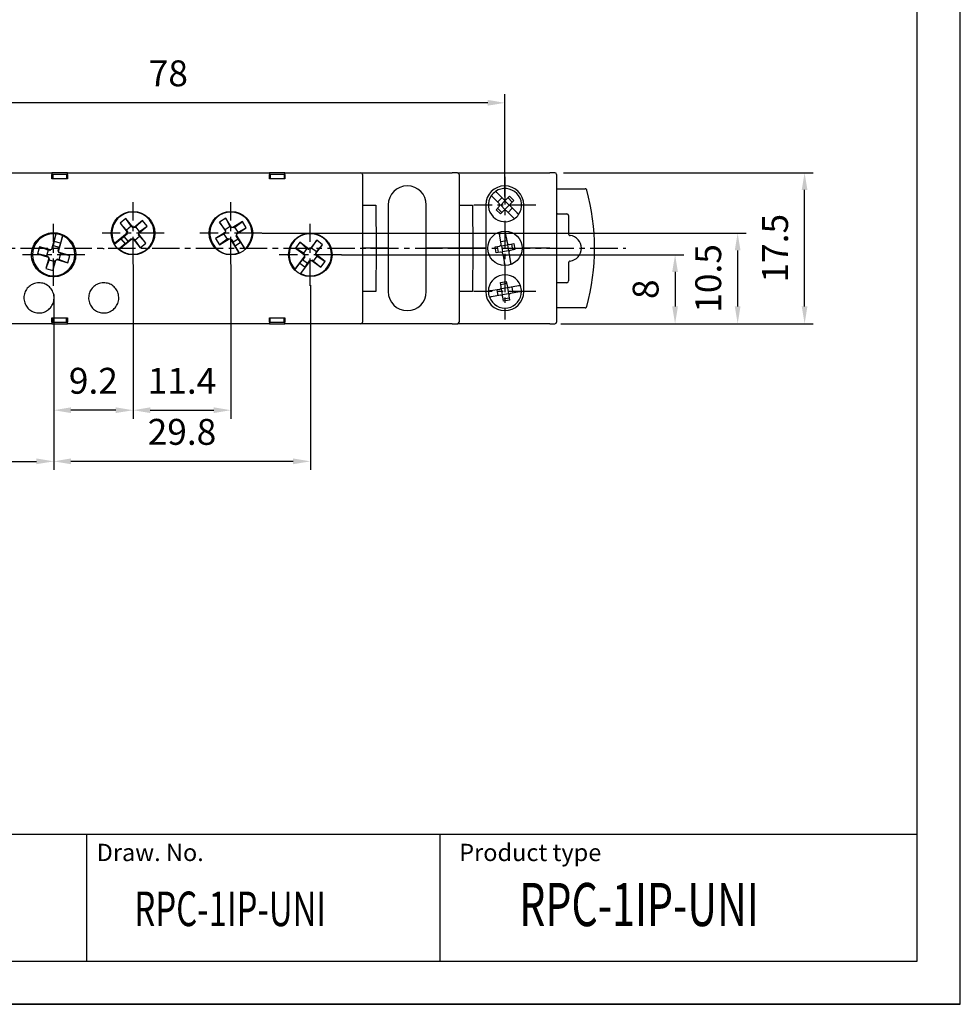
# Model space of a CAD drawing. Extents: x 0 to 202, y 0 to 297.
# Drawn here: x 93 to 202, y 0 to 114 of the extents above; entities that cross this region are included whole.
import ezdxf

# ---------------------------------------------------------------- set-up
doc = ezdxf.new("R2010")
doc.units = 0
doc.header["$PDSIZE"] = -1
doc.linetypes.add('CENTER', pattern=[10.16, 6.35, -1.27, 1.27, -1.27])
doc.layers.get('0').update_dxf_attribs({"linetype": 'CONTINUOUS'})
doc.layers.get('DEFPOINTS').update_dxf_attribs({"linetype": 'CONTINUOUS'})
for name, color, linetype in [('1', 3, 'CONTINUOUS'), ('2', 6, 'CONTINUOUS'), ('OSIE', 2, 'CENTER'), ('WY', 1, 'CONTINUOUS'), ('WYMIARY', 1, 'CONTINUOUS')]:
    doc.layers.add(name, color=color, linetype=linetype)
doc.styles.add('ITALIC', font='simplex', dxfattribs={"oblique": 15})
doc.dimstyles.new('ISO-25', dxfattribs={"dimtxt": 2.5, "dimasz": 2.5, "dimexe": 1.25, "dimexo": 0.625, "dimtad": 1, "dimdsep": 46, "dimtxsty": 'STANDARD', "dimcen": 2.5, "dimadec": 0, "dimazin": 0, "dimtfac": 1, "dimtmove": 0, "dimatfit": 3, "dimfxl": 1, "dimarcsym": 0})

# ---------------------------------------------------------------- blocks, each defined once
blk = doc.blocks.new('*D111')
at = {"layer": 'DEFPOINTS', "color": 0}
for p in [(154.64, 96.37), (183.58, 96.37), (154.64, 78.87)]:
    blk.add_point(p, dxfattribs=at)
at = {"layer": 'WY', "color": 0}
for p, q in [((155.64, 96.37), (184.58, 96.37)), ((183.58, 80.87), (183.58, 94.37)), ((155.64, 78.87), (184.58, 78.87))]:
    blk.add_line(p, q, dxfattribs=at)
for points in [[(183.91, 94.37), (183.25, 94.37), (183.58, 96.37)], [(183.25, 80.87), (183.91, 80.87), (183.58, 78.87)]]:
    blk.add_solid(points, dxfattribs=at)
at = {"layer": 'WY', "color": 0, "insert": (180.55, 87.62), "char_height": 3, "attachment_point": 5, "rotation": 90}
blk.add_mtext('17.5', dxfattribs=at)
blk = doc.blocks.new('*D273')
at = {"layer": 'DEFPOINTS', "color": 0}
for p in [(105.74, 86.74), (117.09, 86.74), (117.09, 68.85)]:
    blk.add_point(p, dxfattribs=at)
at = {"layer": 'WY', "color": 0}
for p, q in [((105.74, 85.74), (105.74, 67.85)), ((117.09, 85.74), (117.09, 67.85)), ((107.74, 68.85), (115.09, 68.85))]:
    blk.add_line(p, q, dxfattribs=at)
for points in [[(107.74, 69.18), (107.74, 68.52), (105.74, 68.85)], [(115.09, 68.52), (115.09, 69.18), (117.09, 68.85)]]:
    blk.add_solid(points, dxfattribs=at)
at = {"layer": 'WY', "color": 0, "insert": (111.41, 71.87), "char_height": 3, "attachment_point": 5}
blk.add_mtext('11.4', dxfattribs=at)
blk = doc.blocks.new('*D275')
at = {"layer": 'DEFPOINTS', "color": 0}
for p in [(126.29, 84.34), (96.54, 83.27), (96.54, 62.92)]:
    blk.add_point(p, dxfattribs=at)
at = {"layer": 'WY', "color": 0}
for p, q in [((126.29, 83.34), (126.29, 61.92)), ((96.54, 82.27), (96.54, 61.92)), ((124.29, 62.92), (98.54, 62.92))]:
    blk.add_line(p, q, dxfattribs=at)
for points in [[(98.54, 63.26), (98.54, 62.59), (96.54, 62.92)], [(124.29, 62.59), (124.29, 63.26), (126.29, 62.92)]]:
    blk.add_solid(points, dxfattribs=at)
at = {"layer": 'WY', "color": 0, "insert": (111.41, 65.95), "char_height": 3, "attachment_point": 5}
blk.add_mtext('29.8', dxfattribs=at)
blk = doc.blocks.new('*D276')
at = {"layer": 'DEFPOINTS', "color": 0}
for p in [(96.54, 83.27), (64.84, 79.07), (96.54, 62.92)]:
    blk.add_point(p, dxfattribs=at)
at = {"layer": 'WY', "color": 0}
for p, q in [((96.54, 82.27), (96.54, 61.92)), ((64.84, 78.07), (64.84, 61.92)), ((66.84, 62.92), (94.54, 62.92))]:
    blk.add_line(p, q, dxfattribs=at)
for points in [[(66.84, 63.26), (66.84, 62.59), (64.84, 62.92)], [(94.54, 62.59), (94.54, 63.26), (96.54, 62.92)]]:
    blk.add_solid(points, dxfattribs=at)
at = {"layer": 'WY', "color": 0, "insert": (80.69, 65.95), "char_height": 3, "attachment_point": 5}
blk.add_mtext('31.7', dxfattribs=at)
blk = doc.blocks.new('*D277')
at = {"layer": 'DEFPOINTS', "color": 0}
for p in [(128.92, 86.87), (154.64, 78.87), (168.57, 78.87)]:
    blk.add_point(p, dxfattribs=at)
at = {"layer": 'WY', "color": 0}
for p, q in [((129.92, 86.87), (169.57, 86.87)), ((168.57, 84.87), (168.57, 80.87)), ((155.64, 78.87), (169.57, 78.87))]:
    blk.add_line(p, q, dxfattribs=at)
for points in [[(168.9, 84.87), (168.23, 84.87), (168.57, 86.87)], [(168.23, 80.87), (168.9, 80.87), (168.57, 78.87)]]:
    blk.add_solid(points, dxfattribs=at)
at = {"layer": 'WY', "color": 0, "insert": (165.54, 82.87), "char_height": 3, "attachment_point": 5, "rotation": 90}
blk.add_mtext('8', dxfattribs=at)
blk = doc.blocks.new('*D278')
at = {"layer": 'DEFPOINTS', "color": 0}
for p in [(119.72, 89.37), (154.34, 78.87), (175.82, 78.87)]:
    blk.add_point(p, dxfattribs=at)
at = {"layer": 'WY', "color": 0}
for p, q in [((120.72, 89.37), (176.82, 89.37)), ((175.82, 87.37), (175.82, 80.87)), ((155.34, 78.87), (176.82, 78.87))]:
    blk.add_line(p, q, dxfattribs=at)
for points in [[(176.15, 87.37), (175.49, 87.37), (175.82, 89.37)], [(175.49, 80.87), (176.15, 80.87), (175.82, 78.87)]]:
    blk.add_solid(points, dxfattribs=at)
at = {"layer": 'WY', "color": 0, "insert": (172.8, 84.12), "char_height": 3, "attachment_point": 5, "rotation": 90}
blk.add_mtext('10.5', dxfattribs=at)
blk = doc.blocks.new('*D281')
at = {"layer": 'DEFPOINTS', "color": 0}
for p in [(70.8, 104.47), (70.8, 92.62), (148.85, 92.62)]:
    blk.add_point(p, dxfattribs=at)
at = {"layer": 'WY', "color": 0}
for p, q in [((70.8, 93.62), (70.8, 105.47)), ((148.85, 93.62), (148.85, 105.47)), ((146.85, 104.47), (72.8, 104.47))]:
    blk.add_line(p, q, dxfattribs=at)
for points in [[(72.8, 104.81), (72.8, 104.14), (70.8, 104.47)], [(146.85, 104.14), (146.85, 104.81), (148.85, 104.47)]]:
    blk.add_solid(points, dxfattribs=at)
at = {"layer": 'WY', "color": 0, "insert": (109.83, 107.5), "char_height": 3, "attachment_point": 5}
blk.add_mtext('78', dxfattribs=at)
blk = doc.blocks.new('*D283')
at = {"layer": 'DEFPOINTS', "color": 0}
for p in [(105.74, 85.74), (96.54, 83.27), (96.54, 68.85)]:
    blk.add_point(p, dxfattribs=at)
at = {"layer": 'WY', "color": 0}
for p, q in [((105.74, 84.74), (105.74, 67.85)), ((96.54, 82.27), (96.54, 67.85)), ((103.74, 68.85), (98.54, 68.85))]:
    blk.add_line(p, q, dxfattribs=at)
for points in [[(98.54, 69.18), (98.54, 68.52), (96.54, 68.85)], [(103.74, 68.52), (103.74, 69.18), (105.74, 68.85)]]:
    blk.add_solid(points, dxfattribs=at)
at = {"layer": 'WY', "color": 0, "insert": (101.14, 71.87), "char_height": 3, "attachment_point": 5}
blk.add_mtext('9.2', dxfattribs=at)

msp = doc.modelspace()

# ---------------------------------------------------------------- linework, layer by layer
at = {"color": 8, "linetype": 'CONTINUOUS'}
for p, q in [((133.883, 92.616), (133.927, 87.616)), ((145.083, 92.616), (145.127, 87.616)), ((102.387, 87.566), (102.287, 87.566)), ((133.927, 87.616), (133.883, 82.616)), ((145.127, 87.616), (145.083, 82.616))]:
    msp.add_line(p, q, dxfattribs=at)
at = {"color": 7, "linetype": 'CONTINUOUS'}
for p, q in [((142.737, 87.616), (143.537, 87.616)), ((144.45, 87.616), (143.537, 87.616)), ((146.507, 87.616), (146.622, 87.616)), ((146.622, 87.616), (146.507, 87.616)), ((151.032, 87.616), (151.087, 87.616)), ((151.087, 87.616), (151.032, 87.616))]:
    msp.add_line(p, q, dxfattribs=at)
for points, knots in [([(133.727, 87.616), (133.73, 87.616), (133.734, 87.616), (133.755, 87.616), (133.775, 87.616), (133.802, 87.616), (133.853, 87.616), (133.896, 87.616), (133.927, 87.616)], [0, 0, 0, 0, 0.2870876, 0.4004147, 0.4994824, 0.5973985, 0.7103766, 1, 1, 1, 1]), ([(133.927, 87.616), (133.896, 87.616), (133.853, 87.616), (133.803, 87.616), (133.775, 87.616), (133.755, 87.616), (133.734, 87.616), (133.73, 87.616), (133.727, 87.616)], [0, 0, 0, 0, 0.287099, 0.4004169, 0.4994828, 0.597403, 0.7103806, 1, 1, 1, 1])]:
    msp.add_open_spline(points, degree=3, knots=knots, dxfattribs=at)
at = {"layer": '1', "color": 7, "linetype": 'CONTINUOUS'}
for p, q in [((88.28, 96.366), (96.337, 96.366)), ((98.137, 96.366), (96.337, 96.366)), ((96.337, 95.666), (96.337, 96.166)), ((98.037, 96.166), (96.437, 96.166)), ((96.437, 96.166), (96.437, 95.666)), ((98.037, 96.166), (98.037, 95.666)), ((98.137, 96.366), (121.537, 96.366)), ((98.137, 96.166), (98.137, 95.666)), ((123.337, 96.366), (121.537, 96.366)), ((121.537, 95.666), (121.537, 96.166)), ((121.637, 96.166), (121.637, 95.666)), ((123.237, 96.166), (121.637, 96.166)), ((123.237, 96.166), (123.237, 95.666)), ((123.337, 96.366), (131.395, 96.366)), ((123.337, 96.166), (123.337, 95.666)), ((131.395, 96.366), (132.137, 96.366)), ((132.137, 96.366), (142.737, 96.366)), ((132.337, 96.166), (132.337, 79.066)), ((143.337, 96.366), (142.737, 96.366)), ((143.337, 96.366), (154.037, 96.366)), ((143.537, 96.166), (143.537, 87.616)), ((154.637, 96.366), (154.037, 96.366)), ((154.837, 96.166), (154.837, 87.616)), ((98.137, 95.666), (96.337, 95.666)), ((123.337, 95.666), (121.537, 95.666)), ((148.673, 93.287), (147.939, 94.021)), ((149.026, 93.287), (149.38, 93.641)), ((149.38, 93.641), (149.875, 93.146)), ((154.837, 94.516), (158.143, 94.516)), ((132.337, 92.616), (132.537, 92.616)), ((132.537, 92.616), (133.883, 92.616)), ((135.322, 92.641), (135.322, 82.591)), ((139.732, 82.591), (139.732, 92.641)), ((143.537, 92.616), (143.737, 92.616)), ((143.737, 92.616), (145.083, 92.616)), ((146.622, 92.641), (146.622, 82.591)), ((148.178, 92.792), (147.444, 93.526)), ((147.824, 92.085), (148.178, 92.439)), ((148.001, 92.969), (148.496, 93.464)), ((148.355, 92.616), (148.251, 92.616)), ((148.355, 92.616), (148.85, 93.111)), ((148.85, 92.121), (148.355, 92.616)), ((148.85, 93.111), (148.85, 93.214)), ((149.345, 92.616), (148.85, 93.111)), ((149.345, 92.616), (148.85, 92.121)), ((149.698, 92.969), (149.203, 93.464)), ((149.345, 92.616), (149.448, 92.616)), ((149.875, 93.146), (149.521, 92.792)), ((150.255, 91.705), (149.521, 92.439)), ((151.032, 82.591), (151.032, 92.641)), ((148.319, 91.59), (147.824, 92.085)), ((148.496, 91.767), (148.001, 92.262)), ((148.673, 91.944), (148.319, 91.59)), ((148.85, 92.121), (148.85, 92.017)), ((149.76, 91.21), (149.026, 91.944)), ((149.698, 92.262), (149.203, 91.767)), ((154.937, 91.607), (156.02, 91.607)), ((156.22, 91.407), (156.22, 89.296)), ((116.491, 91.104), (115.77, 90.647)), ((115.77, 90.647), (116.447, 89.579)), ((116.417, 89.77), (115.77, 90.647)), ((117.008, 90.144), (116.417, 89.77)), ((117.168, 90.036), (116.491, 91.104)), ((117.008, 90.144), (116.491, 91.104)), ((117.062, 90.06), (117.008, 90.144)), ((118.411, 90.709), (117.301, 90.006)), ((117.533, 90.063), (118.411, 90.709)), ((118.868, 89.988), (118.411, 90.709)), ((96.796, 89.302), (96.272, 87.487)), ((96.585, 88.413), (96.84, 89.297)), ((97.092, 87.25), (97.616, 89.065)), ((97.576, 89.084), (97.321, 88.201)), ((116.417, 89.446), (115.306, 88.743)), ((116.266, 89.26), (115.306, 88.743)), ((116.393, 89.34), (116.266, 89.26)), ((116.266, 89.26), (116.641, 88.669)), ((116.393, 89.34), (116.417, 89.446)), ((116.417, 89.77), (116.47, 89.685)), ((116.447, 89.579), (116.417, 89.446)), ((116.47, 89.685), (116.447, 89.579)), ((117.062, 90.06), (117.168, 90.036)), ((117.301, 90.006), (117.168, 90.036)), ((117.407, 89.982), (117.301, 90.006)), ((117.533, 90.063), (117.407, 89.982)), ((117.908, 89.471), (117.533, 90.063)), ((117.704, 89.046), (117.728, 89.152)), ((117.932, 88.686), (117.704, 89.046)), ((117.728, 89.152), (117.757, 89.285)), ((118.739, 87.556), (117.728, 89.152)), ((117.757, 89.285), (118.868, 89.988)), ((117.781, 89.391), (117.757, 89.285)), ((117.781, 89.391), (117.908, 89.471)), ((117.908, 89.471), (118.868, 89.988)), ((148.401, 88.146), (148.163, 89.494)), ((148.852, 89.616), (149.09, 88.267)), ((96.485, 87.949), (96.367, 87.539)), ((96.585, 88.413), (96.485, 87.949)), ((96.485, 87.949), (97.158, 87.755)), ((97.321, 88.201), (96.585, 88.413)), ((97.321, 88.201), (97.158, 87.755)), ((115.306, 88.743), (115.763, 88.022)), ((115.763, 88.022), (116.873, 88.725)), ((116.641, 88.669), (115.763, 88.022)), ((116.641, 88.669), (116.767, 88.749)), ((116.767, 88.749), (116.873, 88.725)), ((116.873, 88.725), (117.006, 88.695)), ((117.006, 88.695), (118.017, 87.099)), ((117.112, 88.672), (117.006, 88.695)), ((117.112, 88.672), (117.341, 88.311)), ((117.932, 88.686), (117.341, 88.311)), ((117.566, 87.893), (117.341, 88.311)), ((117.566, 87.893), (118.213, 88.304)), ((118.058, 87.116), (117.566, 87.893)), ((118.213, 88.304), (117.932, 88.686)), ((118.213, 88.304), (118.706, 87.526)), ((125.081, 88.316), (124.565, 87.636)), ((125.901, 87.598), (125.081, 88.316)), ((126.128, 87.522), (125.081, 88.316)), ((127.027, 88.548), (126.263, 87.54)), ((126.431, 87.635), (127.027, 88.548)), ((126.943, 87.025), (127.707, 88.032)), ((126.989, 87.212), (127.707, 88.032)), ((127.707, 88.032), (127.027, 88.548)), ((148.357, 88.392), (149.047, 88.514)), ((148.359, 87.959), (148.444, 87.9)), ((148.444, 87.9), (149.134, 88.021)), ((148.444, 87.9), (148.566, 87.21)), ((149.134, 88.021), (149.193, 88.106)), ((149.134, 88.021), (149.255, 87.332)), ((149.38, 88.065), (149.872, 88.151)), ((149.748, 87.419), (149.626, 88.108)), ((149.872, 88.151), (149.994, 87.462)), ((94.89, 87.785), (94.653, 86.965)), ((95.719, 86.737), (94.653, 86.965)), ((94.653, 86.965), (95.916, 86.601)), ((95.914, 87.41), (94.89, 87.785)), ((96.153, 87.421), (94.89, 87.785)), ((95.914, 87.41), (95.719, 86.737)), ((95.719, 86.737), (95.863, 86.696)), ((96.058, 87.368), (95.914, 87.41)), ((96.058, 87.368), (96.153, 87.421)), ((96.272, 87.487), (96.153, 87.421)), ((96.367, 87.539), (96.272, 87.487)), ((97.04, 87.345), (97.158, 87.755)), ((97.04, 87.345), (97.092, 87.25)), ((97.158, 87.131), (97.092, 87.25)), ((97.211, 87.036), (97.158, 87.131)), ((98.421, 86.766), (97.158, 87.131)), ((97.161, 86.321), (97.355, 86.994)), ((97.355, 86.994), (97.211, 87.036)), ((97.355, 86.994), (98.421, 86.766)), ((98.184, 85.946), (98.421, 86.766)), ((125.478, 87.04), (124.565, 87.636)), ((124.565, 87.636), (125.612, 86.842)), ((125.901, 87.598), (125.478, 87.04)), ((125.478, 87.04), (125.597, 86.949)), ((125.597, 86.949), (125.612, 86.842)), ((125.612, 86.842), (125.631, 86.707)), ((126.02, 87.507), (125.901, 87.598)), ((126.02, 87.507), (126.128, 87.522)), ((126.263, 87.54), (126.128, 87.522)), ((126.371, 87.555), (126.263, 87.54)), ((126.431, 87.635), (126.371, 87.555)), ((126.989, 87.212), (126.431, 87.635)), ((126.928, 87.132), (126.989, 87.212)), ((126.928, 87.132), (126.943, 87.025)), ((126.962, 86.89), (126.943, 87.025)), ((128.009, 86.096), (126.962, 86.89)), ((126.977, 86.782), (126.962, 86.89)), ((127.096, 86.692), (126.977, 86.782)), ((133.25, 87.616), (132.337, 87.616)), ((133.727, 87.616), (133.45, 87.616)), ((135.237, 87.616), (133.927, 87.616)), ((135.237, 87.616), (135.322, 87.616)), ((135.322, 87.616), (135.237, 87.616)), ((139.732, 87.616), (139.817, 87.616)), ((139.817, 87.616), (139.732, 87.616)), ((142.737, 87.616), (139.817, 87.616)), ((144.45, 87.616), (142.304, 87.616)), ((143.537, 87.616), (143.537, 79.066)), ((144.927, 87.616), (144.65, 87.616)), ((146.507, 87.616), (145.127, 87.616)), ((147.706, 87.769), (148.198, 87.856)), ((147.827, 87.08), (147.706, 87.769)), ((148.32, 87.167), (147.827, 87.08)), ((147.952, 87.813), (148.073, 87.123)), ((148.566, 87.21), (148.506, 87.125)), ((149.255, 87.332), (148.566, 87.21)), ((148.609, 86.964), (148.847, 85.616)), ((149.342, 86.839), (148.653, 86.718)), ((149.34, 87.272), (149.255, 87.332)), ((149.299, 87.086), (149.536, 85.737)), ((149.994, 87.462), (149.501, 87.375)), ((151.077, 87.616), (151.022, 87.616)), ((151.022, 87.616), (151.077, 87.616)), ((154.037, 87.616), (151.087, 87.616)), ((154.037, 87.616), (154.837, 87.616)), ((154.837, 87.616), (154.837, 79.066)), ((95.982, 86.481), (95.631, 85.267)), ((96.007, 86.29), (95.631, 85.267)), ((95.863, 86.696), (95.916, 86.601)), ((95.916, 86.601), (95.982, 86.481)), ((96.034, 86.386), (95.982, 86.481)), ((96.034, 86.386), (96.007, 86.29)), ((96.007, 86.29), (96.679, 86.096)), ((96.451, 85.03), (96.802, 86.245)), ((96.679, 86.096), (96.451, 85.03)), ((96.679, 86.096), (96.707, 86.192)), ((96.707, 86.192), (96.802, 86.245)), ((96.802, 86.245), (96.921, 86.311)), ((97.016, 86.363), (96.921, 86.311)), ((96.921, 86.311), (98.184, 85.946)), ((97.016, 86.363), (97.161, 86.321)), ((97.161, 86.321), (98.184, 85.946)), ((125.631, 86.707), (124.489, 85.201)), ((124.52, 85.169), (125.075, 85.902)), ((125.075, 85.902), (125.388, 86.259)), ((125.075, 85.902), (125.686, 85.439)), ((125.17, 84.685), (126.311, 86.191)), ((125.646, 86.599), (125.388, 86.259)), ((125.946, 85.836), (125.388, 86.259)), ((125.646, 86.599), (125.631, 86.707)), ((125.686, 85.439), (125.946, 85.836)), ((125.946, 85.836), (126.203, 86.176)), ((126.203, 86.176), (126.311, 86.191)), ((126.311, 86.191), (126.446, 86.21)), ((126.554, 86.224), (126.446, 86.21)), ((126.446, 86.21), (127.493, 85.416)), ((126.554, 86.224), (126.673, 86.134)), ((126.673, 86.134), (127.096, 86.692)), ((126.673, 86.134), (127.493, 85.416)), ((127.096, 86.692), (128.009, 86.096)), ((127.493, 85.416), (128.009, 86.096)), ((156.22, 85.935), (156.22, 83.824)), ((95.631, 85.267), (96.451, 85.03)), ((125.686, 85.439), (125.13, 84.706)), ((148.314, 83.638), (149.003, 83.76)), ((148.401, 83.146), (148.314, 83.638)), ((149.047, 83.514), (148.357, 83.392)), ((149.003, 83.76), (149.09, 83.267)), ((156.02, 83.624), (154.937, 83.624)), ((132.537, 82.616), (132.337, 82.616)), ((133.883, 82.616), (132.537, 82.616)), ((143.737, 82.616), (143.537, 82.616)), ((145.083, 82.616), (143.737, 82.616)), ((148.198, 82.856), (147.176, 82.676)), ((148.32, 82.167), (147.297, 81.987)), ((148.073, 82.123), (147.952, 82.813)), ((148.444, 82.9), (148.359, 82.959)), ((149.134, 83.021), (148.444, 82.9)), ((148.566, 82.21), (148.444, 82.9)), ((148.566, 82.21), (148.506, 82.125)), ((149.255, 82.332), (148.566, 82.21)), ((149.134, 83.021), (149.193, 83.106)), ((149.134, 83.021), (149.255, 82.332)), ((149.255, 82.332), (149.34, 82.272)), ((150.402, 83.245), (149.38, 83.065)), ((150.524, 82.555), (149.501, 82.375)), ((149.626, 83.108), (149.748, 82.419)), ((148.696, 81.472), (148.609, 81.964)), ((149.342, 81.839), (148.653, 81.718)), ((149.385, 81.593), (148.696, 81.472)), ((149.299, 82.086), (149.385, 81.593)), ((158.143, 80.716), (154.837, 80.716)), ((96.337, 78.866), (88.28, 78.866)), ((96.337, 79.566), (98.137, 79.566)), ((96.337, 79.066), (96.337, 79.566)), ((96.337, 78.866), (98.137, 78.866)), ((96.437, 79.066), (96.437, 79.566)), ((96.437, 79.066), (98.037, 79.066)), ((98.037, 79.066), (98.037, 79.566)), ((98.137, 79.566), (98.137, 79.066)), ((121.537, 78.866), (98.137, 78.866)), ((121.537, 79.566), (123.337, 79.566)), ((121.537, 79.066), (121.537, 79.566)), ((121.537, 78.866), (123.337, 78.866)), ((121.637, 79.066), (121.637, 79.566)), ((121.637, 79.066), (123.237, 79.066)), ((123.237, 79.066), (123.237, 79.566)), ((123.337, 79.566), (123.337, 79.066)), ((131.395, 78.866), (123.337, 78.866)), ((132.137, 78.866), (131.395, 78.866)), ((142.737, 78.866), (132.137, 78.866)), ((142.737, 78.866), (143.337, 78.866)), ((154.037, 78.866), (143.337, 78.866)), ((154.037, 78.866), (154.637, 78.866))]:
    msp.add_line(p, q, dxfattribs=at)
at = {"layer": '1', "color": 7, "linetype": 'BYBLOCK'}
for p, q in [((104.898, 91.055), (104.239, 90.512)), ((104.239, 90.512), (105.075, 89.498)), ((104.99, 89.722), (104.239, 90.512)), ((105.734, 90.041), (104.898, 91.055)), ((105.53, 90.167), (104.898, 91.055)), ((105.53, 90.167), (104.99, 89.722)), ((105.625, 90.051), (105.53, 90.167)), ((106.845, 90.832), (105.869, 90.028)), ((106.055, 90.081), (106.845, 90.832)), ((106.412, 89.369), (107.388, 90.173)), ((106.5, 89.541), (107.388, 90.173)), ((107.388, 90.173), (106.845, 90.832)), ((105.062, 89.362), (103.604, 88.16)), ((105.051, 89.254), (104.722, 88.983)), ((104.99, 89.722), (105.085, 89.606)), ((105.051, 89.254), (105.062, 89.362)), ((105.075, 89.498), (105.062, 89.362)), ((105.085, 89.606), (105.075, 89.498)), ((105.625, 90.051), (105.734, 90.041)), ((105.869, 90.028), (105.734, 90.041)), ((105.977, 90.017), (105.869, 90.028)), ((105.944, 88.564), (106.484, 89.01)), ((106.055, 90.081), (105.977, 90.017)), ((106.5, 89.541), (106.055, 90.081)), ((106.389, 89.125), (106.399, 89.234)), ((106.484, 89.01), (106.389, 89.125)), ((106.399, 89.234), (106.412, 89.369)), ((107.235, 88.22), (106.399, 89.234)), ((106.423, 89.477), (106.412, 89.369)), ((106.423, 89.477), (106.5, 89.541)), ((106.484, 89.01), (107.235, 88.22)), ((103.626, 88.122), (104.336, 88.707)), ((104.823, 88.116), (104.114, 87.531)), ((104.147, 87.502), (105.605, 88.704)), ((104.336, 88.707), (104.722, 88.983)), ((104.336, 88.707), (104.823, 88.116)), ((105.168, 88.443), (104.722, 88.983)), ((104.823, 88.116), (105.168, 88.443)), ((105.168, 88.443), (105.497, 88.714)), ((105.497, 88.714), (105.605, 88.704)), ((105.605, 88.704), (105.74, 88.691)), ((105.74, 88.691), (106.576, 87.677)), ((105.849, 88.68), (105.74, 88.691)), ((105.849, 88.68), (105.944, 88.564)), ((105.944, 88.564), (106.576, 87.677)), ((106.576, 87.677), (107.235, 88.22))]:
    msp.add_line(p, q, dxfattribs=at)
at = {"layer": '1'}
msp.add_line((141.353, 5), (141.353, 19.69), dxfattribs=at)
at = {"layer": '1', "color": 7, "linetype": 'BYBLOCK'}
msp.add_circle((105.737, 89.366), 2.521, dxfattribs=at)
at = {"layer": '1', "color": 7}
for centre in [(117.087, 89.366), (126.287, 86.866)]:
    msp.add_circle(centre, 2.521, dxfattribs=at)
at = {"layer": '1', "color": 7, "linetype": 'CONTINUOUS'}
msp.add_circle((148.85, 87.616), 2, dxfattribs=at)
for centre, radius, start, end in [((132.137, 96.166), 0.2, 0, 90), ((143.337, 96.166), 0.2, 0, 90), ((154.637, 96.166), 0.2, 0, 90), ((137.527, 92.641), 2.205, 0, 180), ((148.827, 92.641), 2.205, 0, 180), ((148.85, 92.616), 1.925, 145.47568, 304.52432), ((148.85, 92.616), 1.925, 124.52432, 145.47568), ((148.85, 92.616), 1.925, 325.47568, 124.52432), ((133.228, 87.616), 26, 344.94832, 15.05168), ((148.001, 92.616), 0.25, 315, 45), ((148.85, 93.464), 0.25, 225, 315), ((149.698, 92.616), 0.25, 135, 225), ((117.087, 89.366), 2.45, 312.38325, 292.31734), ((148.85, 91.767), 0.25, 45, 135), ((148.85, 92.616), 1.925, 304.52432, 325.47568), ((96.537, 86.866), 2.45, 242.86652, 222.80061), ((96.537, 86.866), 2.45, 83.92971, 63.86381), ((126.287, 86.866), 2.45, 242.86652, 222.80061), ((156.228, 87.616), 1.491, 276.49348, 83.50652), ((148.155, 88.102), 0.25, 280, 10), ((149.336, 88.311), 0.25, 190, 280), ((117.087, 89.366), 2.45, 292.31734, 293.35242), ((117.087, 89.366), 2.45, 311.34817, 312.38325), ((148.363, 86.921), 0.25, 10, 100), ((149.545, 87.129), 0.25, 100, 190), ((126.287, 86.866), 2.45, 222.80061, 223.83569), ((126.287, 86.866), 2.45, 241.83144, 242.86652), ((148.85, 82.616), 1.925, 20.47568, 179.52432), ((137.527, 82.591), 2.205, 180, 0), ((148.827, 82.591), 2.205, 180, 0), ((148.85, 82.616), 1.925, 179.52432, 200.47568), ((148.85, 82.616), 1.925, 200.47568, 359.52432), ((148.155, 83.102), 0.25, 280, 10), ((148.363, 81.921), 0.25, 10, 100), ((149.336, 83.311), 0.25, 190, 280), ((149.545, 82.129), 0.25, 100, 190), ((148.85, 82.616), 1.925, 359.52432, 20.47568), ((132.137, 79.066), 0.2, 270, 0), ((143.337, 79.066), 0.2, 270, 0), ((154.637, 79.066), 0.2, 270, 0)]:
    msp.add_arc(centre, radius, start, end, dxfattribs=at)
at = {"layer": '1', "color": 7, "linetype": 'BYBLOCK'}
for start, end in [(229.53435, 209.46844), (209.46844, 210.50352), (228.49927, 229.53435)]:
    msp.add_arc((105.737, 89.366), 2.45, start, end, dxfattribs=at)
at = {"layer": '1', "color": 7, "linetype": 'CONTINUOUS'}
for centre, major_axis, start_param, end_param in [((154.937, 91.407), (-0.141, 0.141), 5.4978252, 6.0213698), ((156.02, 91.407), (0.141, 0.141), 5.4978252, 7.0685454), ((154.937, 83.824), (-0.141, -0.141), 0.2618155, 0.7853601), ((156.02, 83.824), (0.141, -0.141), 5.4978252, 7.0685454)]:
    msp.add_ellipse(centre, major_axis=major_axis, ratio=0.9999239, start_param=start_param, end_param=end_param, dxfattribs=at)
for points, knots in [([(96.337, 96.366), (96.337, 96.363), (96.337, 96.359), (96.337, 96.325), (96.337, 96.274), (96.337, 96.217), (96.337, 96.18), (96.337, 96.166)], [0, 0, 0, 0, 0.2149678, 0.4299274, 0.6448108, 0.8594881, 1, 1, 1, 1]), ([(98.137, 96.166), (98.137, 96.188), (98.137, 96.233), (98.137, 96.293), (98.137, 96.338), (98.137, 96.362), (98.137, 96.365), (98.137, 96.366)], [0, 0, 0, 0, 0.21448438, 0.42897259, 0.64353647, 0.85825265, 1, 1, 1, 1]), ([(121.537, 96.366), (121.537, 96.363), (121.537, 96.359), (121.537, 96.325), (121.537, 96.274), (121.537, 96.218), (121.537, 96.18), (121.537, 96.166)], [0, 0, 0, 0, 0.2148962, 0.4298081, 0.6446327, 0.8593013, 1, 1, 1, 1]), ([(123.337, 96.166), (123.337, 96.188), (123.337, 96.233), (123.337, 96.293), (123.337, 96.338), (123.337, 96.362), (123.337, 96.365), (123.337, 96.366)], [0, 0, 0, 0, 0.21440821, 0.42884261, 0.64336148, 0.85809055, 1, 1, 1, 1]), ([(147.444, 93.526), (147.438, 93.532), (147.412, 93.559), (147.365, 93.605), (147.314, 93.657), (147.278, 93.692), (147.265, 93.706), (147.264, 93.707), (147.264, 93.707)], [0, 0, 0, 0, 0.0619144, 0.2843564, 0.5046381, 0.7209778, 0.9334202, 1, 1, 1, 1]), ([(147.939, 94.021), (147.933, 94.027), (147.907, 94.054), (147.86, 94.1), (147.809, 94.152), (147.773, 94.187), (147.76, 94.201), (147.759, 94.201), (147.759, 94.202)], [0, 0, 0, 0, 0.0619274, 0.2843682, 0.5046378, 0.7209763, 0.9334213, 1, 1, 1, 1]), ([(158.336, 94.368), (158.328, 94.389), (158.312, 94.431), (158.264, 94.48), (158.205, 94.51), (158.163, 94.514), (158.143, 94.516)], [0, 0, 0, 0, 0.257861, 0.5156977, 0.7735365, 1, 1, 1, 1]), ([(150.436, 91.525), (150.434, 91.527), (150.43, 91.53), (150.4, 91.561), (150.355, 91.605), (150.304, 91.656), (150.27, 91.69), (150.255, 91.705)], [0, 0, 0, 0, 0.2093144, 0.4190837, 0.6302848, 0.8448644, 1, 1, 1, 1]), ([(149.941, 91.03), (149.939, 91.032), (149.935, 91.036), (149.905, 91.066), (149.86, 91.11), (149.809, 91.161), (149.775, 91.196), (149.76, 91.21)], [0, 0, 0, 0, 0.209316, 0.4190868, 0.6302697, 0.8448633, 1, 1, 1, 1]), ([(96.807, 89.412), (96.517, 89.415), (95.937, 89.42), (95.127, 89.062), (94.478, 88.476), (94.061, 87.704), (93.923, 86.839), (94.079, 85.977), (94.51, 85.216), (95.17, 84.64), (95.983, 84.314), (96.859, 84.276), (97.699, 84.531), (98.407, 85.049), (98.903, 85.772), (99.132, 86.618), (99.067, 87.491), (98.718, 88.295), (98.122, 88.934), (97.444, 89.303), (96.984, 89.382), (96.807, 89.412)], [0, 0, 0, 0, 0.053779, 0.1075578, 0.1613281, 0.2150441, 0.2686841, 0.3222686, 0.3758535, 0.4294933, 0.4832092, 0.5369796, 0.5907588, 0.6445074, 0.6982064, 0.7518598, 0.8054836, 0.8591002, 0.9127328, 0.9664021, 1, 1, 1, 1]), ([(148.176, 89.419), (148.177, 89.416), (148.178, 89.411), (148.185, 89.369), (148.196, 89.307), (148.209, 89.236), (148.217, 89.188), (148.221, 89.168)], [0, 0, 0, 0, 0.2098217, 0.4196005, 0.630787, 0.8453991, 1, 1, 1, 1]), ([(148.866, 89.541), (148.866, 89.538), (148.867, 89.533), (148.874, 89.491), (148.885, 89.428), (148.898, 89.358), (148.906, 89.31), (148.91, 89.29)], [0, 0, 0, 0, 0.2098267, 0.4195985, 0.6308007, 0.8453977, 1, 1, 1, 1]), ([(156.22, 89.296), (156.222, 89.274), (156.226, 89.229), (156.261, 89.169), (156.311, 89.123), (156.361, 89.103), (156.39, 89.098), (156.397, 89.097)], [0, 0, 0, 0, 0.2314243, 0.462818, 0.6942197, 0.925608, 1, 1, 1, 1]), ([(133.25, 87.616), (133.281, 87.616), (133.324, 87.616), (133.374, 87.616), (133.402, 87.616), (133.422, 87.616), (133.443, 87.616), (133.447, 87.616), (133.45, 87.616)], [0, 0, 0, 0, 0.2881607, 0.4012304, 0.49964, 0.59820277, 0.71142413, 1, 1, 1, 1]), ([(133.45, 87.616), (133.447, 87.616), (133.443, 87.616), (133.422, 87.616), (133.402, 87.616), (133.375, 87.616), (133.324, 87.616), (133.281, 87.616), (133.25, 87.616)], [0, 0, 0, 0, 0.2881547, 0.4012298, 0.499634, 0.5981986, 0.7114177, 1, 1, 1, 1]), ([(144.45, 87.616), (144.481, 87.616), (144.524, 87.616), (144.574, 87.616), (144.602, 87.616), (144.622, 87.616), (144.643, 87.616), (144.647, 87.616), (144.65, 87.616)], [0, 0, 0, 0, 0.2881584, 0.4012284, 0.4996382, 0.5982012, 0.7114201, 1, 1, 1, 1]), ([(144.65, 87.616), (144.647, 87.616), (144.643, 87.616), (144.622, 87.616), (144.602, 87.616), (144.575, 87.616), (144.524, 87.616), (144.481, 87.616), (144.45, 87.616)], [0, 0, 0, 0, 0.28815748, 0.40122987, 0.49963804, 0.59820095, 0.71142104, 1, 1, 1, 1]), ([(144.927, 87.616), (144.93, 87.616), (144.934, 87.616), (144.955, 87.616), (144.975, 87.616), (145.002, 87.616), (145.053, 87.616), (145.096, 87.616), (145.127, 87.616)], [0, 0, 0, 0, 0.2870924, 0.400414, 0.4994833, 0.5974009, 0.7103771, 1, 1, 1, 1]), ([(145.127, 87.616), (145.096, 87.616), (145.053, 87.616), (145.003, 87.616), (144.975, 87.616), (144.955, 87.616), (144.934, 87.616), (144.93, 87.616), (144.927, 87.616)], [0, 0, 0, 0, 0.28709664, 0.40041788, 0.49948389, 0.59740612, 0.71038007, 1, 1, 1, 1]), ([(148.834, 85.691), (148.833, 85.693), (148.832, 85.699), (148.825, 85.741), (148.814, 85.803), (148.801, 85.874), (148.793, 85.922), (148.789, 85.942)], [0, 0, 0, 0, 0.2098266, 0.4196004, 0.630803, 0.8453974, 1, 1, 1, 1]), ([(149.479, 86.063), (149.484, 86.035), (149.494, 85.977), (149.507, 85.901), (149.517, 85.844), (149.522, 85.816), (149.523, 85.813), (149.523, 85.812)], [0, 0, 0, 0, 0.220244, 0.440579, 0.6581572, 0.8716754, 1, 1, 1, 1]), ([(156.397, 86.134), (156.375, 86.129), (156.331, 86.12), (156.275, 86.079), (156.236, 86.023), (156.221, 85.972), (156.22, 85.942), (156.22, 85.935)], [0, 0, 0, 0, 0.2314094, 0.4628075, 0.694195, 0.9255903, 1, 1, 1, 1]), ([(94.837, 83.616), (95.034, 83.596), (95.428, 83.558), (95.952, 83.255), (96.35, 82.811), (96.577, 82.255), (96.608, 81.658), (96.44, 81.084), (96.091, 80.598), (95.601, 80.254), (95.025, 80.092), (94.427, 80.13), (93.875, 80.364), (93.431, 80.768), (93.147, 81.295), (93.054, 81.887), (93.161, 82.475), (93.457, 82.995), (93.907, 83.386), (94.395, 83.588), (94.714, 83.608), (94.837, 83.616)], [0, 0, 0, 0, 0.0537616, 0.1075248, 0.1612524, 0.2149231, 0.2685476, 0.3221521, 0.3757657, 0.4294168, 0.4831233, 0.5368839, 0.5906728, 0.6444456, 0.6981585, 0.7517933, 0.8053735, 0.8589546, 0.9125903, 0.9663035, 1, 1, 1, 1]), ([(102.337, 83.616), (102.534, 83.596), (102.927, 83.558), (103.451, 83.256), (103.85, 82.811), (104.077, 82.257), (104.109, 81.659), (103.94, 81.084), (103.591, 80.598), (103.101, 80.254), (102.524, 80.092), (101.927, 80.13), (101.375, 80.364), (100.932, 80.767), (100.648, 81.294), (100.554, 81.885), (100.661, 82.474), (100.956, 82.995), (101.408, 83.386), (101.895, 83.588), (102.214, 83.608), (102.337, 83.616)], [0, 0, 0, 0, 0.0537039, 0.1074085, 0.1611027, 0.2147851, 0.2684586, 0.3221291, 0.3758016, 0.4294798, 0.4831697, 0.5368729, 0.5905867, 0.6442998, 0.6979975, 0.7516726, 0.8053306, 0.8589883, 0.9126636, 0.9663617, 1, 1, 1, 1]), ([(147.176, 82.676), (147.168, 82.675), (147.131, 82.668), (147.066, 82.657), (146.995, 82.644), (146.945, 82.635), (146.926, 82.632), (146.925, 82.632), (146.925, 82.632)], [0, 0, 0, 0, 0.0619256, 0.284367, 0.5046379, 0.720977, 0.9334202, 1, 1, 1, 1]), ([(150.653, 83.289), (150.65, 83.289), (150.645, 83.288), (150.603, 83.28), (150.541, 83.269), (150.47, 83.257), (150.422, 83.248), (150.402, 83.245)], [0, 0, 0, 0, 0.2093177, 0.4190873, 0.6302857, 0.8448686, 1, 1, 1, 1]), ([(150.775, 82.6), (150.772, 82.599), (150.767, 82.598), (150.725, 82.591), (150.663, 82.58), (150.592, 82.567), (150.544, 82.559), (150.524, 82.555)], [0, 0, 0, 0, 0.2093124, 0.4190888, 0.6302712, 0.8448518, 1, 1, 1, 1]), ([(147.297, 81.987), (147.289, 81.985), (147.252, 81.979), (147.188, 81.967), (147.116, 81.955), (147.066, 81.946), (147.048, 81.943), (147.047, 81.942), (147.046, 81.942)], [0, 0, 0, 0, 0.0619252, 0.2843654, 0.504635, 0.7209837, 0.9334206, 1, 1, 1, 1]), ([(158.143, 80.716), (158.166, 80.718), (158.211, 80.722), (158.27, 80.757), (158.315, 80.805), (158.33, 80.845), (158.336, 80.864)], [0, 0, 0, 0, 0.2578508, 0.5157043, 0.7735517, 1, 1, 1, 1]), ([(96.337, 79.066), (96.337, 79.043), (96.337, 78.998), (96.337, 78.938), (96.337, 78.893), (96.337, 78.869), (96.337, 78.867), (96.337, 78.866)], [0, 0, 0, 0, 0.21440821, 0.42884261, 0.64336148, 0.85809055, 1, 1, 1, 1]), ([(98.137, 78.866), (98.137, 78.868), (98.137, 78.872), (98.137, 78.907), (98.137, 78.958), (98.137, 79.014), (98.137, 79.051), (98.137, 79.066)], [0, 0, 0, 0, 0.2148962, 0.4298081, 0.6446327, 0.8593013, 1, 1, 1, 1]), ([(121.537, 79.066), (121.537, 79.043), (121.537, 78.998), (121.537, 78.938), (121.537, 78.893), (121.537, 78.869), (121.537, 78.867), (121.537, 78.866)], [0, 0, 0, 0, 0.21448438, 0.42897259, 0.64353647, 0.85825265, 1, 1, 1, 1]), ([(123.337, 78.866), (123.337, 78.868), (123.337, 78.872), (123.337, 78.907), (123.337, 78.958), (123.337, 79.014), (123.337, 79.051), (123.337, 79.066)], [0, 0, 0, 0, 0.2149618, 0.429931, 0.6448124, 0.8594657, 1, 1, 1, 1])]:
    msp.add_open_spline(points, degree=3, knots=knots, dxfattribs=at)
at = {"layer": '2'}
for p, q in [((201.63, 0), (201.63, 297)), ((201.63, 0), (201.63, 297)), ((201.63, 0), (201.63, 297)), ((196.63, 5), (196.63, 292)), ((11.63, 5), (196.63, 5)), ((201.63, 0), (11.63, 0)), ((201.63, 0), (11.63, 0))]:
    msp.add_line(p, q, dxfattribs=at)
at = {"layer": '2', "color": 6}
msp.add_line((11.63, 0), (201.63, 0), dxfattribs=at)
at = {"layer": 'OSIE', "ltscale": 0.5}
for p, q in [((148.85, 95.879), (148.85, 79.353)), ((105.737, 85.77), (105.737, 92.962)), ((117.087, 85.77), (117.087, 92.962)), ((152.446, 92.616), (145.254, 92.616)), ((96.537, 83.27), (96.537, 90.462)), ((126.287, 83.27), (126.287, 90.462)), ((109.333, 89.366), (102.141, 89.366)), ((120.683, 89.366), (113.491, 89.366)), ((57.144, 87.616), (162.874, 87.616)), ((100.133, 86.866), (92.941, 86.866)), ((129.883, 86.866), (122.691, 86.866)), ((152.446, 82.616), (145.254, 82.616))]:
    msp.add_line(p, q, dxfattribs=at)
at = {"layer": 'WY', "color": 3, "linetype": 'CONTINUOUS'}
msp.add_line((196.63, 19.69), (11.63, 19.69), dxfattribs=at)
at = {"layer": 'WYMIARY', "color": 6}
msp.add_line((201.63, 0), (201.63, 297), dxfattribs=at)
msp.add_line((201.63, 0), (201.63, 297), dxfattribs=at)
msp.add_line((201.63, 0), (201.63, 297), dxfattribs=at)
msp.add_line((201.63, 0), (201.63, 297), dxfattribs=at)
msp.add_line((201.63, 0), (201.63, 297), dxfattribs=at)
at = {"layer": 'WYMIARY', "color": 3}
msp.add_line((100.332, 19.69), (100.332, 5), dxfattribs=at)

# ---------------------------------------------------------------- texts
at = {"layer": '1', "style": 'ITALIC', "oblique": 15, "width": 0.7}
for height, p in [(5, (150.503, 9.064)), (4, (105.894, 9.064))]:
    msp.add_text('RPC-1IP-UNI', height=height, dxfattribs=at).set_placement(p)
at = {"layer": 'WY', "style": 'ITALIC', "oblique": 15}
for s, p in [('Draw. No.', (101.521, 16.599)), ('Product type', (143.544, 16.599))]:
    msp.add_text(s, height=2, dxfattribs=at).set_placement(p)

# ---------------------------------------------------------------- dimensions: what is measured, and where the dimension line sits
at = {"layer": 'WY'}
for base, p1, p2, override, picture, middle in [((70.804, 104.474), (148.85, 92.616), (70.804, 92.616), {"dimtxt": 3, "dimasz": 2, "dimexe": 1, "dimexo": 1, "dimgap": 1.524, "dimtad": 3, "dimtoh": 1, "dimdec": 1, "dimlfac": 1, "dimtmove": 2}, '*D281', (109.827, 107.498)), ((117.08702887, 68.850986642), (105.73702887, 86.735812047), (117.08702887, 86.735812047), {"dimtxt": 3, "dimasz": 2, "dimexe": 1, "dimexo": 1, "dimgap": 1.524, "dimtad": 3, "dimtoh": 0, "dimdec": 1, "dimlfac": 1, "dimtmove": 0}, '*D273', (111.41202887, 71.874986642)), ((96.537, 68.851), (105.737, 85.736), (96.537, 83.27), {"dimtxt": 3, "dimasz": 2, "dimexe": 1, "dimexo": 1, "dimgap": 1.524, "dimtad": 3, "dimtoh": 1, "dimlfac": 1, "dimtmove": 2}, '*D283', (101.137, 71.875)), ((96.53702887, 62.924858487), (126.28702887, 84.344633756), (96.53702887, 83.269726143), {"dimtxt": 3, "dimasz": 2, "dimexe": 1, "dimexo": 1, "dimgap": 1.524, "dimtad": 3, "dimtoh": 1, "dimdec": 1, "dimlfac": 1, "dimtmove": 2}, '*D275', (111.41202887, 65.948858487)), ((96.537, 62.925), (64.837, 79.066), (96.537, 83.27), {"dimtxt": 3, "dimasz": 2, "dimexe": 1, "dimexo": 1, "dimgap": 1.524, "dimtad": 3, "dimtoh": 1, "dimlfac": 1, "dimtmove": 2}, '*D276', (80.687, 65.949))]:
    dim = msp.add_linear_dim(base=base, p1=p1, p2=p2, dimstyle='ISO-25', override=override, dxfattribs=at)
    dim.commit()
    dim.dimension.update_dxf_attribs({"geometry": picture, "text_midpoint": middle})
for base, p1, p2, override, picture, middle in [((183.579, 96.366), (154.637, 78.866), (154.637, 96.366), {"dimtxt": 3, "dimasz": 2, "dimexe": 1, "dimexo": 1, "dimgap": 1.524, "dimtad": 3, "dimtoh": 1, "dimlfac": 1, "dimtmove": 2}, '*D111', (180.555, 87.616)), ((168.567, 78.866), (128.917, 86.866), (154.637, 78.866), {"dimtxt": 3, "dimasz": 2, "dimexe": 1, "dimexo": 1, "dimgap": 1.524, "dimtad": 3, "dimtoh": 0, "dimdec": 1, "dimlfac": 1, "dimtmove": 0}, '*D277', (165.543, 82.866))]:
    dim = msp.add_linear_dim(base=base, p1=p1, p2=p2, angle=90, dimstyle='ISO-25', override=override, dxfattribs=at)
    dim.commit()
    dim.dimension.update_dxf_attribs({"geometry": picture, "text_midpoint": middle})
dim = msp.add_linear_dim(base=(175.819, 78.866), p1=(119.717, 89.366), p2=(154.337, 78.866), angle=90, dimstyle='ISO-25', override={"dimtxt": 3, "dimasz": 2, "dimexe": 1, "dimexo": 1, "dimgap": 1.524, "dimtad": 3, "dimtoh": 0, "dimdec": 1, "dimlfac": 1, "dimtmove": 0}, dxfattribs=at)
dim.commit()
dim.dimension.update_dxf_attribs({"geometry": '*D278', "text_midpoint": (175.819, 84.116), "dimtype": 160})

doc.saveas('drawing.dxf')
